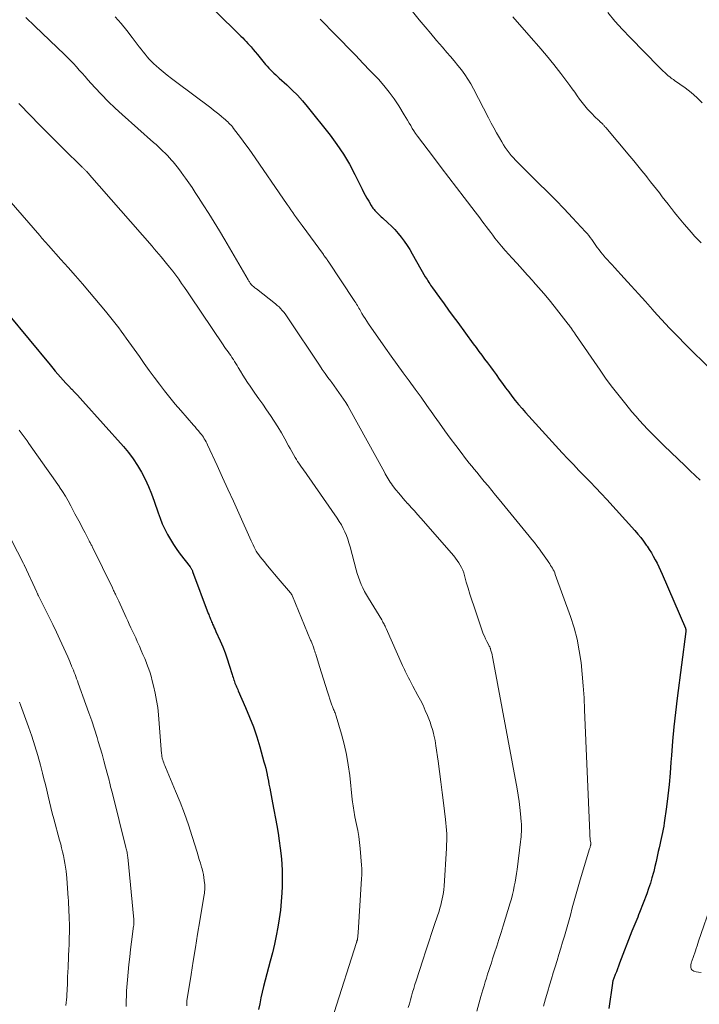
# Model space of a CAD drawing. Units: feet. Extents: x 1960000 to 1965045, y 530000 to 535000.
# Drawn here: x 1962011 to 1962134, y 530472 to 530650 of the extents above; entities that cross this region are included whole.
import ezdxf

# ---------------------------------------------------------------- set-up
doc = ezdxf.new("R2010")
doc.units = ezdxf.units.FT
doc.header["$LTSCALE"] = 100
doc.header["$MEASUREMENT"] = 0
doc.layers.add('CONTOUR INDEX', color=32, linetype='Continuous', lineweight=25)
doc.layers.add('CONTOUR INTERMEDIATE', color=40, linetype='Continuous', lineweight=15)

msp = doc.modelspace()

# ---------------------------------------------------------------- linework, layer by layer
at = {"layer": 'CONTOUR INDEX', "flags": 128}
for points, elevation in [([(1962043.4, 530654.72), (1962049.8, 530648.41), (1962050.13, 530648.09), (1962050.45, 530647.77), (1962050.78, 530647.45), (1962051.1, 530647.13), (1962051.43, 530646.81), (1962051.75, 530646.48), (1962052.06, 530646.15), (1962052.37, 530645.82), (1962052.54, 530645.62), (1962052.93, 530645.18), (1962053.32, 530644.73), (1962053.7, 530644.28), (1962054.08, 530643.83), (1962055.57, 530642.02), (1962055.85, 530641.69), (1962056.14, 530641.36), (1962056.44, 530641.04), (1962056.75, 530640.73), (1962057.06, 530640.43), (1962057.38, 530640.12), (1962057.7, 530639.83), (1962058.03, 530639.53), (1962059.38, 530638.32), (1962060.36, 530637.4), (1962061.3, 530636.45), (1962062.2, 530635.46), (1962063.06, 530634.43), (1962067.2, 530629.23), (1962068.45, 530627.55), (1962069.63, 530625.82), (1962070.7, 530624.01), (1962071.68, 530622.16), (1962072.99, 530619.5), (1962073.27, 530618.95), (1962073.56, 530618.39), (1962073.87, 530617.85), (1962074.18, 530617.3), (1962074.63, 530616.54), (1962074.72, 530616.38), (1962074.82, 530616.23), (1962074.92, 530616.08), (1962075.03, 530615.94), (1962075.15, 530615.8), (1962075.26, 530615.66), (1962075.39, 530615.53), (1962075.52, 530615.4), (1962075.72, 530615.2), (1962075.96, 530614.97), (1962076.2, 530614.75), (1962076.44, 530614.52), (1962076.68, 530614.3), (1962077.65, 530613.44), (1962078.3, 530612.82), (1962078.92, 530612.18), (1962079.51, 530611.51), (1962080.07, 530610.81), (1962080.59, 530610.08), (1962081.1, 530609.34), (1962081.58, 530608.58), (1962082.04, 530607.81), (1962084.4, 530603.68), (1962084.56, 530603.42), (1962084.71, 530603.16), (1962084.87, 530602.91), (1962085.03, 530602.66), (1962085.2, 530602.41), (1962085.36, 530602.16), (1962085.53, 530601.92), (1962085.71, 530601.67), (1962086.99, 530599.9), (1962087.8, 530598.77), (1962088.62, 530597.64), (1962089.44, 530596.51), (1962090.26, 530595.39), (1962093.04, 530591.59), (1962093.56, 530590.89), (1962094.07, 530590.19), (1962094.6, 530589.5), (1962095.12, 530588.81), (1962095.64, 530588.11), (1962096.16, 530587.42), (1962096.67, 530586.72), (1962097.18, 530586.02), (1962097.77, 530585.19), (1962098.33, 530584.41), (1962098.9, 530583.64), (1962099.48, 530582.87), (1962100.05, 530582.11), (1962100.65, 530581.35), (1962101.25, 530580.61), (1962101.88, 530579.88), (1962102.51, 530579.17), (1962109.15, 530571.89), (1962110.14, 530570.82), (1962111.14, 530569.76), (1962112.15, 530568.71), (1962113.17, 530567.67), (1962114.19, 530566.63), (1962115.2, 530565.58), (1962116.19, 530564.51), (1962117.17, 530563.44), (1962122.23, 530557.84), (1962122.78, 530557.21), (1962123.31, 530556.56), (1962123.82, 530555.9), (1962124.31, 530555.22), (1962124.45, 530555.02), (1962124.84, 530554.42), (1962125.23, 530553.82), (1962125.58, 530553.2), (1962125.93, 530552.57), (1962126.25, 530551.93), (1962126.56, 530551.28), (1962126.87, 530550.63), (1962127.16, 530549.98), (1962131.4, 530540.19), (1962131.42, 530540.12), (1962131.44, 530540.05), (1962131.46, 530539.98), (1962131.47, 530539.91), (1962131.47, 530539.83), (1962131.47, 530539.76), (1962131.47, 530539.69), (1962131.46, 530539.61), (1962129.9, 530527.6), (1962129.59, 530525.01), (1962129.31, 530522.41), (1962129.07, 530519.8), (1962128.86, 530517.19), (1962128.77, 530516.04), (1962128.61, 530514.01), (1962128.42, 530511.98), (1962128.19, 530509.96), (1962127.94, 530507.94), (1962127.56, 530505.05), (1962127.47, 530504.48), (1962127.37, 530503.91), (1962127.26, 530503.34), (1962127.14, 530502.78), (1962127.01, 530502.22), (1962126.88, 530501.66), (1962126.75, 530501.1), (1962126.62, 530500.53), (1962126.47, 530499.87), (1962126.27, 530498.98), (1962126.07, 530498.09), (1962125.86, 530497.2), (1962125.65, 530496.3), (1962125.6, 530496.1), (1962125.34, 530495.12), (1962125.06, 530494.14), (1962124.74, 530493.18), (1962124.39, 530492.22), (1962123.1, 530488.87), (1962122.93, 530488.44), (1962122.76, 530488.02), (1962122.59, 530487.59), (1962122.41, 530487.17), (1962122.24, 530486.74), (1962122.06, 530486.32), (1962121.89, 530485.89), (1962121.72, 530485.47), (1962119.49, 530479.71), (1962119.3, 530479.2), (1962119.1, 530478.69), (1962118.91, 530478.18), (1962118.71, 530477.67), (1962118.39, 530476.81), (1962118.36, 530476.73), (1962118.33, 530476.64), (1962118.3, 530476.56), (1962118.28, 530476.47), (1962118.26, 530476.39), (1962118.24, 530476.3), (1962118.22, 530476.22), (1962118.21, 530476.13), (1962117.56, 530471.56)], 920), ([(1962009.08, 530596.92), (1962016.65, 530587.75), (1962017.11, 530587.19), (1962017.58, 530586.64), (1962018.06, 530586.08), (1962018.53, 530585.53), (1962019.02, 530584.99), (1962019.51, 530584.45), (1962020.01, 530583.92), (1962020.51, 530583.39), (1962020.54, 530583.37), (1962021.05, 530582.83), (1962021.57, 530582.29), (1962022.07, 530581.74), (1962022.57, 530581.19), (1962029.9, 530573), (1962030.81, 530571.91), (1962031.66, 530570.78), (1962032.44, 530569.6), (1962033.17, 530568.37), (1962033.82, 530567.11), (1962034.42, 530565.82), (1962034.96, 530564.5), (1962035.44, 530563.16), (1962036.14, 530561.05), (1962036.5, 530560.05), (1962036.9, 530559.06), (1962037.35, 530558.1), (1962037.84, 530557.15), (1962038.37, 530556.23), (1962038.94, 530555.33), (1962039.54, 530554.45), (1962040.16, 530553.59), (1962041.92, 530551.28), (1962041.99, 530551.19), (1962042.06, 530551.09), (1962042.12, 530550.99), (1962042.18, 530550.89), (1962042.23, 530550.78), (1962042.28, 530550.68), (1962042.33, 530550.57), (1962042.37, 530550.46), (1962045.21, 530542.88), (1962045.29, 530542.66), (1962045.37, 530542.45), (1962045.46, 530542.23), (1962045.54, 530542.02), (1962045.63, 530541.81), (1962045.71, 530541.59), (1962045.8, 530541.38), (1962045.9, 530541.17), (1962046, 530540.94), (1962046.15, 530540.62), (1962046.3, 530540.29), (1962046.45, 530539.97), (1962046.59, 530539.64), (1962047.36, 530537.91), (1962047.82, 530536.84), (1962048.25, 530535.75), (1962048.64, 530534.66), (1962049, 530533.55), (1962049.53, 530531.85), (1962049.61, 530531.59), (1962049.69, 530531.33), (1962049.77, 530531.06), (1962049.85, 530530.8), (1962049.87, 530530.76), (1962049.95, 530530.52), (1962050.03, 530530.28), (1962050.12, 530530.05), (1962050.22, 530529.82), (1962050.32, 530529.59), (1962050.43, 530529.36), (1962050.53, 530529.13), (1962050.63, 530528.9), (1962051.95, 530525.89), (1962052.68, 530524.14), (1962053.36, 530522.37), (1962053.96, 530520.58), (1962054.51, 530518.77), (1962055.27, 530516.09), (1962055.43, 530515.51), (1962055.58, 530514.94), (1962055.71, 530514.35), (1962055.83, 530513.77), (1962055.85, 530513.66), (1962055.96, 530513.13), (1962056.06, 530512.6), (1962056.17, 530512.07), (1962056.27, 530511.54), (1962056.32, 530511.3), (1962056.45, 530510.65), (1962056.57, 530509.99), (1962056.7, 530509.34), (1962056.82, 530508.69), (1962057.59, 530504.56), (1962057.83, 530503.2), (1962058.04, 530501.83), (1962058.22, 530500.46), (1962058.37, 530499.08), (1962058.48, 530497.7), (1962058.55, 530496.32), (1962058.56, 530494.94), (1962058.53, 530493.56), (1962058.48, 530492.41), (1962058.38, 530490.85), (1962058.23, 530489.29), (1962058.03, 530487.74), (1962057.77, 530486.2), (1962057.47, 530484.67), (1962057.15, 530483.14), (1962056.79, 530481.61), (1962056.41, 530480.1), (1962055.21, 530475.49), (1962054.95, 530474.46), (1962054.72, 530473.44), (1962054.5, 530472.4), (1962054.3, 530471.37)], 940)]:
    msp.add_lwpolyline(points, dxfattribs=dict(at, elevation=elevation))
at = {"layer": 'CONTOUR INTERMEDIATE', "flags": 128}
for points, elevation in [([(1962078.93, 530655.59), (1962083.32, 530650.1), (1962084.35, 530648.83), (1962085.38, 530647.58), (1962086.44, 530646.34), (1962087.51, 530645.11), (1962088.31, 530644.19), (1962088.98, 530643.42), (1962089.64, 530642.64), (1962090.28, 530641.85), (1962090.92, 530641.05), (1962091.52, 530640.22), (1962092.09, 530639.38), (1962092.61, 530638.51), (1962093.11, 530637.61), (1962095.83, 530632.35), (1962096.31, 530631.44), (1962096.79, 530630.54), (1962097.28, 530629.64), (1962097.78, 530628.75), (1962098.21, 530628.01), (1962098.51, 530627.5), (1962098.83, 530627), (1962099.18, 530626.52), (1962099.54, 530626.04), (1962099.92, 530625.59), (1962100.31, 530625.14), (1962100.72, 530624.7), (1962101.13, 530624.28), (1962104.87, 530620.6), (1962106.42, 530619.06), (1962107.95, 530617.51), (1962109.47, 530615.93), (1962110.96, 530614.34), (1962113.34, 530611.79), (1962113.63, 530611.46), (1962113.92, 530611.13), (1962114.19, 530610.78), (1962114.45, 530610.42), (1962114.71, 530610.06), (1962114.96, 530609.7), (1962115.21, 530609.33), (1962115.46, 530608.97), (1962115.51, 530608.9), (1962115.79, 530608.51), (1962116.08, 530608.13), (1962116.38, 530607.75), (1962116.69, 530607.39), (1962116.88, 530607.18), (1962117.29, 530606.72), (1962117.71, 530606.25), (1962118.13, 530605.8), (1962118.55, 530605.34), (1962120.31, 530603.44), (1962121.61, 530602.03), (1962122.9, 530600.61), (1962124.18, 530599.18), (1962125.45, 530597.74), (1962125.67, 530597.49), (1962127.07, 530595.94), (1962128.48, 530594.41), (1962129.93, 530592.92), (1962131.41, 530591.44), (1962136.03, 530586.89)], 912), ([(1962028.39, 530650.62), (1962029.46, 530649.41), (1962030.49, 530648.16), (1962031.48, 530646.89), (1962032.73, 530645.22), (1962033.08, 530644.76), (1962033.44, 530644.3), (1962033.8, 530643.85), (1962034.17, 530643.4), (1962034.55, 530642.96), (1962034.95, 530642.54), (1962035.37, 530642.14), (1962035.8, 530641.75), (1962036.35, 530641.28), (1962037.07, 530640.67), (1962037.8, 530640.07), (1962038.55, 530639.49), (1962039.3, 530638.92), (1962045.67, 530634.15), (1962046.16, 530633.78), (1962046.64, 530633.41), (1962047.11, 530633.03), (1962047.58, 530632.64), (1962048.04, 530632.27), (1962048.28, 530632.06), (1962048.51, 530631.85), (1962048.73, 530631.64), (1962048.95, 530631.42), (1962049.17, 530631.19), (1962049.38, 530630.96), (1962049.57, 530630.72), (1962049.77, 530630.47), (1962050.62, 530629.37), (1962051.23, 530628.56), (1962051.83, 530627.75), (1962052.41, 530626.93), (1962052.99, 530626.1), (1962059.47, 530616.71), (1962059.8, 530616.23), (1962060.13, 530615.76), (1962060.46, 530615.28), (1962060.79, 530614.81), (1962061.12, 530614.34), (1962061.46, 530613.87), (1962061.8, 530613.4), (1962062.14, 530612.93), (1962065.99, 530607.69), (1962066.1, 530607.54), (1962066.21, 530607.39), (1962066.32, 530607.24), (1962066.43, 530607.09), (1962066.54, 530606.94), (1962066.65, 530606.79), (1962066.75, 530606.63), (1962066.86, 530606.48), (1962071.55, 530599.41), (1962071.7, 530599.18), (1962071.84, 530598.94), (1962071.99, 530598.71), (1962072.13, 530598.47), (1962072.27, 530598.23), (1962072.41, 530598), (1962072.55, 530597.76), (1962072.69, 530597.52), (1962072.97, 530597.05), (1962073.25, 530596.57), (1962073.54, 530596.11), (1962073.84, 530595.65), (1962074.15, 530595.19), (1962077.21, 530590.8), (1962078.26, 530589.31), (1962079.32, 530587.81), (1962080.39, 530586.33), (1962081.48, 530584.86), (1962082.56, 530583.38), (1962083.64, 530581.9), (1962084.7, 530580.41), (1962085.76, 530578.92), (1962086.01, 530578.56), (1962086.97, 530577.21), (1962087.94, 530575.87), (1962088.92, 530574.53), (1962089.91, 530573.2), (1962091.06, 530571.67), (1962091.48, 530571.11), (1962091.91, 530570.55), (1962092.35, 530570), (1962092.79, 530569.46), (1962093.24, 530568.91), (1962093.68, 530568.37), (1962094.13, 530567.83), (1962094.58, 530567.29), (1962095.05, 530566.73), (1962095.73, 530565.9), (1962096.41, 530565.08), (1962097.09, 530564.26), (1962097.77, 530563.43), (1962103.19, 530556.82), (1962103.66, 530556.24), (1962104.11, 530555.66), (1962104.56, 530555.07), (1962105, 530554.48), (1962105.25, 530554.14), (1962105.56, 530553.71), (1962105.86, 530553.28), (1962106.16, 530552.85), (1962106.46, 530552.42), (1962106.71, 530552.06), (1962106.88, 530551.81), (1962107.04, 530551.55), (1962107.21, 530551.29), (1962107.36, 530551.03), (1962107.51, 530550.76), (1962107.65, 530550.49), (1962107.77, 530550.21), (1962107.88, 530549.93), (1962110.61, 530542.33), (1962111.26, 530540.29), (1962111.82, 530538.24), (1962112.22, 530536.15), (1962112.53, 530534.03), (1962112.75, 530531.9), (1962112.93, 530529.77), (1962113.07, 530527.63), (1962113.18, 530525.49), (1962114.09, 530503.21), (1962114.11, 530502.9), (1962114.13, 530502.59), (1962114.16, 530502.28), (1962114.2, 530501.97), (1962114.27, 530501.45), (1962114.28, 530501.4), (1962114.28, 530501.35), (1962114.28, 530501.3), (1962114.29, 530501.24), (1962114.28, 530501.19), (1962114.28, 530501.14), (1962114.27, 530501.09), (1962114.26, 530501.03), (1962114.22, 530500.88), (1962114.19, 530500.76), (1962114.15, 530500.63), (1962114.12, 530500.51), (1962114.08, 530500.38), (1962112.37, 530494.74), (1962111.99, 530493.48), (1962111.63, 530492.21), (1962111.28, 530490.95), (1962110.94, 530489.68), (1962110.6, 530488.41), (1962110.25, 530487.14), (1962109.89, 530485.87), (1962109.52, 530484.61), (1962109.2, 530483.52), (1962108.87, 530482.41), (1962108.54, 530481.3), (1962108.2, 530480.19), (1962107.86, 530479.08), (1962107.52, 530477.98), (1962107.18, 530476.87), (1962106.85, 530475.76), (1962106.53, 530474.65), (1962106.14, 530473.3), (1962105.73, 530471.94)], 924), ([(1962100.21, 530650.59), (1962103.55, 530646.85), (1962104.93, 530645.26), (1962106.28, 530643.66), (1962107.59, 530642.02), (1962108.87, 530640.35), (1962110.48, 530638.22), (1962110.93, 530637.61), (1962111.39, 530636.99), (1962111.84, 530636.37), (1962112.28, 530635.75), (1962112.74, 530635.14), (1962113.21, 530634.54), (1962113.71, 530633.96), (1962114.23, 530633.41), (1962115.29, 530632.32), (1962115.43, 530632.19), (1962115.56, 530632.06), (1962115.7, 530631.93), (1962115.84, 530631.81), (1962115.89, 530631.76), (1962116, 530631.66), (1962116.12, 530631.56), (1962116.22, 530631.45), (1962116.33, 530631.34), (1962116.39, 530631.29), (1962116.46, 530631.21), (1962116.54, 530631.12), (1962116.62, 530631.04), (1962116.69, 530630.95), (1962116.77, 530630.87), (1962116.84, 530630.78), (1962116.91, 530630.69), (1962116.99, 530630.61), (1962121.33, 530625.46), (1962122.06, 530624.59), (1962122.78, 530623.72), (1962123.5, 530622.83), (1962124.21, 530621.95), (1962124.55, 530621.51), (1962125.09, 530620.84), (1962125.62, 530620.16), (1962126.14, 530619.48), (1962126.67, 530618.8), (1962127.19, 530618.11), (1962127.72, 530617.43), (1962128.24, 530616.76), (1962128.78, 530616.08), (1962128.84, 530616.01), (1962129.4, 530615.3), (1962129.97, 530614.59), (1962130.55, 530613.89), (1962131.14, 530613.2), (1962132.45, 530611.67), (1962133.02, 530611.03), (1962133.61, 530610.42), (1962134.22, 530609.83)], 908), ([(1962117.34, 530651.41), (1962118.65, 530649.86), (1962120.01, 530648.35), (1962121.4, 530646.87), (1962126.62, 530641.53), (1962126.87, 530641.28), (1962127.13, 530641.03), (1962127.38, 530640.79), (1962127.64, 530640.54), (1962128.13, 530640.08), (1962128.22, 530640), (1962128.62, 530639.69), (1962128.82, 530639.55), (1962129.01, 530639.41), (1962129.21, 530639.27), (1962129.4, 530639.13), (1962131.32, 530637.77), (1962132.41, 530636.94), (1962133.45, 530636.04), (1962134.41, 530635.07)], 904), ([(1962012.26, 530650.48), (1962012.79, 530649.97), (1962013.33, 530649.46), (1962013.87, 530648.95), (1962019.24, 530643.82), (1962019.8, 530643.27), (1962020.34, 530642.72), (1962020.88, 530642.16), (1962021.4, 530641.58), (1962021.92, 530641), (1962022.43, 530640.42), (1962022.95, 530639.84), (1962023.47, 530639.26), (1962024.75, 530637.84), (1962025.93, 530636.57), (1962027.14, 530635.33), (1962028.38, 530634.13), (1962029.66, 530632.95), (1962035.34, 530627.9), (1962035.77, 530627.53), (1962036.19, 530627.15), (1962036.61, 530626.77), (1962037.03, 530626.38), (1962037.43, 530625.99), (1962037.83, 530625.59), (1962038.21, 530625.17), (1962038.59, 530624.75), (1962038.86, 530624.42), (1962039.35, 530623.82), (1962039.83, 530623.21), (1962040.29, 530622.59), (1962040.75, 530621.96), (1962041.08, 530621.5), (1962041.68, 530620.64), (1962042.28, 530619.77), (1962042.87, 530618.89), (1962043.45, 530618), (1962044.31, 530616.67), (1962045.3, 530615.1), (1962046.28, 530613.53), (1962047.24, 530611.95), (1962048.18, 530610.36), (1962052.42, 530603.11), (1962052.49, 530602.98), (1962052.56, 530602.86), (1962052.64, 530602.74), (1962052.71, 530602.62), (1962052.79, 530602.5), (1962052.83, 530602.44), (1962052.87, 530602.38), (1962052.92, 530602.32), (1962052.97, 530602.26), (1962053.02, 530602.2), (1962053.07, 530602.14), (1962053.13, 530602.09), (1962053.19, 530602.04), (1962053.35, 530601.91), (1962053.49, 530601.8), (1962053.63, 530601.69), (1962053.77, 530601.58), (1962053.91, 530601.47), (1962057.35, 530598.77), (1962057.67, 530598.5), (1962057.99, 530598.22), (1962058.28, 530597.92), (1962058.57, 530597.61), (1962058.84, 530597.28), (1962059.11, 530596.95), (1962059.36, 530596.61), (1962059.6, 530596.26), (1962065.3, 530587.68), (1962065.79, 530586.95), (1962066.3, 530586.23), (1962066.81, 530585.51), (1962067.34, 530584.8), (1962067.52, 530584.57), (1962067.95, 530583.98), (1962068.39, 530583.39), (1962068.81, 530582.79), (1962069.23, 530582.19), (1962069.64, 530581.58), (1962070.04, 530580.97), (1962070.41, 530580.34), (1962070.78, 530579.71), (1962077.01, 530568.4), (1962077.18, 530568.09), (1962077.36, 530567.78), (1962077.53, 530567.48), (1962077.7, 530567.17), (1962077.89, 530566.86), (1962078.08, 530566.57), (1962078.28, 530566.28), (1962078.49, 530565.99), (1962079.08, 530565.22), (1962079.6, 530564.57), (1962080.14, 530563.92), (1962080.69, 530563.29), (1962081.25, 530562.67), (1962081.28, 530562.64), (1962081.86, 530562.01), (1962082.43, 530561.38), (1962083, 530560.74), (1962083.57, 530560.1), (1962089.54, 530553.25), (1962089.86, 530552.86), (1962090.17, 530552.45), (1962090.45, 530552.03), (1962090.72, 530551.6), (1962090.96, 530551.16), (1962091.17, 530550.7), (1962091.34, 530550.23), (1962091.49, 530549.75), (1962091.81, 530548.54), (1962092.12, 530547.45), (1962092.44, 530546.37), (1962092.78, 530545.29), (1962093.14, 530544.22), (1962094.69, 530539.71), (1962094.87, 530539.22), (1962095.07, 530538.75), (1962095.28, 530538.28), (1962095.51, 530537.82), (1962095.92, 530537.05), (1962095.96, 530536.98), (1962096, 530536.91), (1962096.03, 530536.83), (1962096.07, 530536.76), (1962096.11, 530536.68), (1962096.14, 530536.61), (1962096.16, 530536.53), (1962096.19, 530536.45), (1962096.31, 530535.99), (1962096.39, 530535.68), (1962096.46, 530535.37), (1962096.53, 530535.06), (1962096.59, 530534.74), (1962100.97, 530511.2), (1962101.16, 530510.07), (1962101.34, 530508.94), (1962101.48, 530507.8), (1962101.61, 530506.66), (1962101.74, 530505.28), (1962101.77, 530504.83), (1962101.79, 530504.37), (1962101.79, 530503.92), (1962101.77, 530503.46), (1962101.73, 530503.01), (1962101.69, 530502.55), (1962101.65, 530502.1), (1962101.59, 530501.65), (1962100.97, 530496.66), (1962100.86, 530495.89), (1962100.75, 530495.13), (1962100.61, 530494.37), (1962100.47, 530493.61), (1962100.31, 530492.85), (1962100.13, 530492.1), (1962099.94, 530491.35), (1962099.72, 530490.61), (1962098.47, 530486.47), (1962098.1, 530485.24), (1962097.71, 530484.01), (1962097.31, 530482.78), (1962096.91, 530481.56), (1962096.56, 530480.5), (1962096.33, 530479.8), (1962096.1, 530479.11), (1962095.88, 530478.42), (1962095.65, 530477.72), (1962095.44, 530477.03), (1962095.22, 530476.33), (1962095.01, 530475.63), (1962094.81, 530474.93), (1962094.45, 530473.7), (1962094.07, 530472.38), (1962093.68, 530471.07)], 928), ([(1962065.42, 530650.22), (1962065.98, 530649.63), (1962066.54, 530649.03), (1962067.11, 530648.44), (1962067.68, 530647.86), (1962069.19, 530646.33), (1962070.51, 530644.98), (1962071.83, 530643.63), (1962073.14, 530642.26), (1962074.45, 530640.89), (1962075.93, 530639.33), (1962076.94, 530638.19), (1962077.9, 530637.02), (1962078.78, 530635.79), (1962079.61, 530634.53), (1962080.61, 530632.9), (1962080.9, 530632.42), (1962081.19, 530631.93), (1962081.48, 530631.44), (1962081.76, 530630.96), (1962082.04, 530630.47), (1962082.34, 530630), (1962082.66, 530629.53), (1962082.99, 530629.07), (1962085.86, 530625.26), (1962087.24, 530623.43), (1962088.63, 530621.6), (1962090.03, 530619.78), (1962091.43, 530617.96), (1962093.43, 530615.37), (1962093.84, 530614.85), (1962094.23, 530614.32), (1962094.63, 530613.79), (1962095.02, 530613.26), (1962095.41, 530612.74), (1962095.81, 530612.21), (1962096.21, 530611.68), (1962096.61, 530611.16), (1962096.98, 530610.67), (1962097.58, 530609.92), (1962098.19, 530609.17), (1962098.82, 530608.44), (1962099.46, 530607.72), (1962100.04, 530607.07), (1962100.99, 530606.04), (1962101.93, 530605), (1962102.87, 530603.96), (1962103.82, 530602.93), (1962103.9, 530602.84), (1962104.87, 530601.74), (1962105.83, 530600.64), (1962106.76, 530599.51), (1962107.68, 530598.37), (1962110.2, 530595.14), (1962110.32, 530594.98), (1962110.45, 530594.82), (1962110.56, 530594.65), (1962110.68, 530594.49), (1962110.81, 530594.31), (1962110.98, 530594.05), (1962111.16, 530593.79), (1962111.34, 530593.53), (1962111.52, 530593.27), (1962115.98, 530586.78), (1962117.09, 530585.21), (1962118.23, 530583.66), (1962119.41, 530582.15), (1962120.61, 530580.65), (1962121.72, 530579.3), (1962122.4, 530578.5), (1962123.09, 530577.71), (1962123.79, 530576.93), (1962124.52, 530576.17), (1962125.25, 530575.42), (1962125.99, 530574.68), (1962126.74, 530573.94), (1962127.49, 530573.21), (1962131.35, 530569.51), (1962132.24, 530568.65), (1962133.13, 530567.8), (1962134.03, 530566.95)], 916), ([(1962010.99, 530634.98), (1962013.15, 530632.74), (1962014.6, 530631.25), (1962016.07, 530629.77), (1962017.54, 530628.29), (1962019.02, 530626.83), (1962022.46, 530623.47), (1962022.55, 530623.38), (1962022.64, 530623.29), (1962022.73, 530623.2), (1962022.82, 530623.11), (1962022.91, 530623.02), (1962023, 530622.93), (1962023.08, 530622.84), (1962023.17, 530622.74), (1962023.25, 530622.66), (1962023.37, 530622.52), (1962023.49, 530622.39), (1962023.61, 530622.25), (1962023.73, 530622.11), (1962035.05, 530609.19), (1962035.46, 530608.71), (1962035.87, 530608.23), (1962036.28, 530607.75), (1962036.68, 530607.27), (1962037.65, 530606.09), (1962038.23, 530605.38), (1962038.79, 530604.67), (1962039.33, 530603.94), (1962039.87, 530603.21), (1962040.4, 530602.47), (1962040.92, 530601.72), (1962041.43, 530600.97), (1962041.94, 530600.22), (1962047.87, 530591.4), (1962048.09, 530591.07), (1962048.32, 530590.74), (1962048.56, 530590.42), (1962048.79, 530590.1), (1962049.03, 530589.77), (1962049.26, 530589.45), (1962049.49, 530589.11), (1962049.71, 530588.78), (1962049.74, 530588.74), (1962049.97, 530588.37), (1962050.19, 530588.01), (1962050.41, 530587.65), (1962050.63, 530587.28), (1962051.01, 530586.62), (1962051.42, 530585.92), (1962051.85, 530585.23), (1962052.29, 530584.56), (1962052.75, 530583.89), (1962053.62, 530582.65), (1962054.33, 530581.64), (1962055.04, 530580.64), (1962055.74, 530579.63), (1962056.44, 530578.62), (1962057.13, 530577.6), (1962057.79, 530576.56), (1962058.41, 530575.51), (1962059.02, 530574.43), (1962059.7, 530573.17), (1962060, 530572.63), (1962060.3, 530572.1), (1962060.6, 530571.56), (1962060.91, 530571.03), (1962061.12, 530570.68), (1962061.33, 530570.33), (1962061.55, 530569.99), (1962061.79, 530569.64), (1962062.02, 530569.31), (1962062.27, 530568.97), (1962062.51, 530568.64), (1962062.75, 530568.3), (1962062.98, 530567.96), (1962068.48, 530560.07), (1962068.87, 530559.48), (1962069.24, 530558.87), (1962069.57, 530558.24), (1962069.88, 530557.6), (1962070.15, 530556.94), (1962070.4, 530556.28), (1962070.62, 530555.6), (1962070.82, 530554.92), (1962071.91, 530550.75), (1962072.1, 530550.07), (1962072.32, 530549.4), (1962072.57, 530548.75), (1962072.84, 530548.1), (1962073.14, 530547.47), (1962073.45, 530546.84), (1962073.79, 530546.23), (1962074.15, 530545.62), (1962076.54, 530541.69), (1962076.65, 530541.5), (1962076.75, 530541.32), (1962076.86, 530541.13), (1962076.96, 530540.94), (1962077.05, 530540.75), (1962077.15, 530540.56), (1962077.24, 530540.37), (1962077.33, 530540.17), (1962080.29, 530533.49), (1962080.4, 530533.24), (1962080.51, 530532.98), (1962080.63, 530532.72), (1962080.75, 530532.47), (1962080.87, 530532.21), (1962080.99, 530531.96), (1962081.12, 530531.71), (1962081.25, 530531.46), (1962081.38, 530531.22), (1962081.58, 530530.85), (1962081.78, 530530.48), (1962081.98, 530530.11), (1962082.18, 530529.74), (1962083.08, 530528.08), (1962083.55, 530527.19), (1962083.99, 530526.29), (1962084.4, 530525.37), (1962084.79, 530524.45), (1962085.02, 530523.86), (1962085.26, 530523.21), (1962085.49, 530522.57), (1962085.68, 530521.91), (1962085.86, 530521.25), (1962085.95, 530520.87), (1962086.06, 530520.39), (1962086.16, 530519.91), (1962086.25, 530519.42), (1962086.33, 530518.94), (1962086.72, 530516.18), (1962086.97, 530514.31), (1962087.23, 530512.44), (1962087.47, 530510.56), (1962087.7, 530508.69), (1962088.07, 530505.66), (1962088.14, 530505.01), (1962088.2, 530504.37), (1962088.24, 530503.72), (1962088.27, 530503.07), (1962088.28, 530502.43), (1962088.28, 530501.78), (1962088.26, 530501.13), (1962088.23, 530500.48), (1962087.78, 530493.61), (1962087.73, 530493.04), (1962087.66, 530492.47), (1962087.57, 530491.9), (1962087.47, 530491.34), (1962087.35, 530490.78), (1962087.21, 530490.22), (1962087.05, 530489.67), (1962086.88, 530489.12), (1962086.14, 530486.9), (1962085.59, 530485.24), (1962085.05, 530483.58), (1962084.51, 530481.93), (1962083.97, 530480.27), (1962082.76, 530476.52), (1962082.54, 530475.84), (1962082.33, 530475.15), (1962082.12, 530474.46), (1962081.92, 530473.77), (1962081.73, 530473.08), (1962081.53, 530472.39), (1962081.33, 530471.69)], 932), ([(1962008.4, 530618.45), (1962014.78, 530611.1), (1962014.98, 530610.87), (1962015.18, 530610.65), (1962015.38, 530610.42), (1962015.58, 530610.19), (1962015.78, 530609.97), (1962015.98, 530609.74), (1962016.18, 530609.52), (1962016.38, 530609.29), (1962018.61, 530606.81), (1962019.92, 530605.34), (1962021.21, 530603.86), (1962022.5, 530602.37), (1962023.77, 530600.87), (1962026.62, 530597.47), (1962027.12, 530596.88), (1962027.61, 530596.28), (1962028.09, 530595.67), (1962028.57, 530595.07), (1962029.04, 530594.45), (1962029.5, 530593.84), (1962029.96, 530593.21), (1962030.41, 530592.59), (1962032.77, 530589.26), (1962033.66, 530588.01), (1962034.56, 530586.76), (1962035.46, 530585.53), (1962036.38, 530584.29), (1962037.31, 530583.08), (1962038.26, 530581.87), (1962039.23, 530580.69), (1962040.23, 530579.53), (1962042.56, 530576.87), (1962042.84, 530576.55), (1962043.11, 530576.24), (1962043.37, 530575.92), (1962043.64, 530575.61), (1962043.76, 530575.45), (1962043.96, 530575.21), (1962044.15, 530574.95), (1962044.32, 530574.69), (1962044.49, 530574.43), (1962044.64, 530574.15), (1962044.8, 530573.88), (1962044.94, 530573.6), (1962045.07, 530573.32), (1962046.79, 530569.59), (1962047.78, 530567.45), (1962048.76, 530565.3), (1962049.74, 530563.14), (1962050.7, 530560.98), (1962052.93, 530556.01), (1962053.11, 530555.62), (1962053.29, 530555.25), (1962053.48, 530554.87), (1962053.67, 530554.5), (1962053.88, 530554.14), (1962054.11, 530553.78), (1962054.35, 530553.44), (1962054.6, 530553.11), (1962055.31, 530552.23), (1962055.93, 530551.46), (1962056.55, 530550.7), (1962057.18, 530549.94), (1962057.82, 530549.19), (1962060.06, 530546.57), (1962060.12, 530546.51), (1962060.17, 530546.44), (1962060.21, 530546.38), (1962060.26, 530546.31), (1962060.3, 530546.24), (1962060.34, 530546.17), (1962060.38, 530546.09), (1962060.41, 530546.02), (1962063.7, 530538.02), (1962063.77, 530537.87), (1962063.83, 530537.72), (1962063.89, 530537.56), (1962063.96, 530537.41), (1962064.02, 530537.26), (1962064.08, 530537.1), (1962064.14, 530536.95), (1962064.19, 530536.79), (1962064.27, 530536.58), (1962064.36, 530536.32), (1962064.45, 530536.05), (1962064.54, 530535.78), (1962064.62, 530535.52), (1962065.29, 530533.29), (1962065.64, 530532.15), (1962065.99, 530531.01), (1962066.35, 530529.88), (1962066.72, 530528.74), (1962067.41, 530526.67), (1962067.47, 530526.47), (1962067.54, 530526.28), (1962067.62, 530526.09), (1962067.69, 530525.89), (1962067.77, 530525.7), (1962067.85, 530525.51), (1962067.93, 530525.32), (1962068.02, 530525.13), (1962068.1, 530524.93), (1962068.18, 530524.73), (1962068.25, 530524.53), (1962068.31, 530524.32), (1962069.27, 530521.08), (1962069.76, 530519.24), (1962070.18, 530517.39), (1962070.5, 530515.51), (1962070.75, 530513.63), (1962071.21, 530509.27), (1962071.26, 530508.88), (1962071.3, 530508.49), (1962071.36, 530508.1), (1962071.41, 530507.71), (1962071.47, 530507.32), (1962071.54, 530506.93), (1962071.61, 530506.54), (1962071.69, 530506.16), (1962071.99, 530504.77), (1962072.19, 530503.69), (1962072.38, 530502.61), (1962072.52, 530501.52), (1962072.63, 530500.42), (1962072.88, 530497.4), (1962072.92, 530496.81), (1962072.94, 530496.22), (1962072.93, 530495.63), (1962072.9, 530495.03), (1962072.26, 530485.18), (1962072.25, 530485.01), (1962072.24, 530484.84), (1962072.23, 530484.67), (1962072.21, 530484.5), (1962072.18, 530484.19), (1962072.18, 530484.17), (1962072.18, 530484.15), (1962072.17, 530484.13), (1962072.17, 530484.12), (1962072.15, 530484.04), (1962072.15, 530484.02), (1962072.14, 530484), (1962072.14, 530483.98), (1962072.13, 530483.96), (1962072.11, 530483.9), (1962072.09, 530483.84), (1962072.08, 530483.79), (1962072.06, 530483.74), (1962072.05, 530483.69), (1962072.03, 530483.63), (1962072.01, 530483.57), (1962071.99, 530483.52), (1962071.98, 530483.46), (1962067.94, 530470.8)], 936), ([(1962011.05, 530575.96), (1962011.42, 530575.48), (1962011.78, 530575), (1962012.13, 530574.52), (1962012.48, 530574.04), (1962012.83, 530573.55), (1962016.02, 530569.03), (1962016.6, 530568.21), (1962017.18, 530567.38), (1962017.75, 530566.56), (1962018.32, 530565.73), (1962018.35, 530565.69), (1962018.88, 530564.87), (1962019.4, 530564.03), (1962019.9, 530563.18), (1962020.37, 530562.32), (1962021.13, 530560.88), (1962021.59, 530560.02), (1962022.05, 530559.15), (1962022.5, 530558.29), (1962022.95, 530557.42), (1962023.71, 530555.98), (1962023.78, 530555.83), (1962023.86, 530555.69), (1962023.93, 530555.55), (1962024.01, 530555.41), (1962024.08, 530555.26), (1962024.16, 530555.12), (1962024.23, 530554.97), (1962024.3, 530554.83), (1962027.89, 530547.51), (1962027.97, 530547.34), (1962028.04, 530547.18), (1962028.12, 530547.02), (1962028.2, 530546.86), (1962028.28, 530546.69), (1962028.36, 530546.53), (1962028.43, 530546.37), (1962028.51, 530546.2), (1962028.59, 530546.04), (1962028.7, 530545.8), (1962028.81, 530545.55), (1962028.93, 530545.31), (1962029.04, 530545.06), (1962030.38, 530542.16), (1962030.67, 530541.54), (1962030.95, 530540.92), (1962031.24, 530540.3), (1962031.53, 530539.68), (1962031.81, 530539.06), (1962032.1, 530538.44), (1962032.38, 530537.82), (1962032.66, 530537.2), (1962032.77, 530536.94), (1962033.1, 530536.2), (1962033.42, 530535.46), (1962033.73, 530534.71), (1962034.03, 530533.96), (1962034.05, 530533.91), (1962034.35, 530533.13), (1962034.63, 530532.34), (1962034.87, 530531.54), (1962035.09, 530530.73), (1962035.34, 530529.78), (1962035.63, 530528.48), (1962035.88, 530527.18), (1962036.07, 530525.87), (1962036.21, 530524.55), (1962036.79, 530517.55), (1962036.8, 530517.41), (1962036.81, 530517.27), (1962036.83, 530517.13), (1962036.85, 530516.99), (1962036.88, 530516.85), (1962036.91, 530516.71), (1962036.95, 530516.57), (1962036.99, 530516.44), (1962037.08, 530516.18), (1962037.18, 530515.92), (1962037.27, 530515.65), (1962037.38, 530515.4), (1962037.48, 530515.14), (1962039.3, 530510.79), (1962040.11, 530508.77), (1962040.89, 530506.73), (1962041.61, 530504.67), (1962042.3, 530502.6), (1962043.18, 530499.78), (1962043.39, 530499.1), (1962043.59, 530498.43), (1962043.79, 530497.75), (1962043.98, 530497.07), (1962044.08, 530496.73), (1962044.2, 530496.22), (1962044.32, 530495.71), (1962044.41, 530495.19), (1962044.49, 530494.67), (1962044.55, 530494.25), (1962044.58, 530493.94), (1962044.59, 530493.62), (1962044.59, 530493.31), (1962044.57, 530492.99), (1962044.53, 530492.67), (1962044.5, 530492.36), (1962044.45, 530492.04), (1962044.4, 530491.73), (1962043.68, 530487.39), (1962043.27, 530484.96), (1962042.88, 530482.53), (1962042.49, 530480.1), (1962042.1, 530477.67), (1962041.36, 530472.92), (1962041.35, 530472.87), (1962041.34, 530472.81), (1962041.33, 530472.75), (1962041.32, 530472.69), (1962041.31, 530472.58), (1962041.31, 530472.52), (1962041.33, 530472.02)], 944), ([(1962007.36, 530560.44), (1962011.84, 530551.9), (1962011.9, 530551.78), (1962011.97, 530551.63), (1962011.98, 530551.61), (1962011.99, 530551.59), (1962012, 530551.56), (1962012.01, 530551.54), (1962014.22, 530546.73), (1962014.26, 530546.63), (1962014.31, 530546.53), (1962014.36, 530546.43), (1962014.4, 530546.34), (1962014.45, 530546.24), (1962014.5, 530546.14), (1962014.55, 530546.04), (1962014.6, 530545.95), (1962015.84, 530543.5), (1962016.5, 530542.18), (1962017.15, 530540.85), (1962017.78, 530539.51), (1962018.4, 530538.16), (1962019.83, 530535.01), (1962020.01, 530534.62), (1962020.18, 530534.22), (1962020.35, 530533.82), (1962020.52, 530533.42), (1962020.53, 530533.38), (1962020.69, 530533), (1962020.84, 530532.62), (1962020.99, 530532.23), (1962021.14, 530531.85), (1962021.29, 530531.46), (1962021.43, 530531.08), (1962021.58, 530530.69), (1962021.72, 530530.3), (1962023.12, 530526.42), (1962023.65, 530524.94), (1962024.16, 530523.45), (1962024.65, 530521.96), (1962025.12, 530520.46), (1962025.34, 530519.76), (1962025.69, 530518.6), (1962026.03, 530517.45), (1962026.35, 530516.28), (1962026.67, 530515.12), (1962027.07, 530513.59), (1962027.17, 530513.18), (1962027.28, 530512.78), (1962027.38, 530512.38), (1962027.48, 530511.97), (1962027.58, 530511.57), (1962027.68, 530511.17), (1962027.78, 530510.76), (1962027.89, 530510.36), (1962030.35, 530500.61), (1962030.41, 530500.39), (1962030.45, 530500.18), (1962030.5, 530499.96), (1962030.54, 530499.75), (1962030.58, 530499.53), (1962030.62, 530499.31), (1962030.65, 530499.09), (1962030.67, 530498.87), (1962031.78, 530487.59), (1962031.79, 530487.45), (1962031.79, 530487.32), (1962031.79, 530487.18), (1962031.79, 530487.05), (1962031.79, 530487.01), (1962031.78, 530486.85), (1962031.77, 530486.69), (1962031.75, 530486.54), (1962031.73, 530486.38), (1962031.37, 530483.58), (1962031.19, 530482.21), (1962031.03, 530480.85), (1962030.88, 530479.48), (1962030.75, 530478.11), (1962030.61, 530476.68), (1962030.55, 530476.02), (1962030.5, 530475.36), (1962030.47, 530474.7), (1962030.44, 530474.04), (1962030.42, 530473.57), (1962030.41, 530473.14), (1962030.4, 530472.72), (1962030.39, 530472.29), (1962030.38, 530471.87)], 948), ([(1962011.09, 530526.87), (1962011.28, 530526.36), (1962012.74, 530522.42), (1962013.34, 530520.7), (1962013.91, 530518.98), (1962014.42, 530517.24), (1962014.9, 530515.49), (1962015.28, 530514.02), (1962015.53, 530512.99), (1962015.79, 530511.96), (1962016.04, 530510.93), (1962016.28, 530509.9), (1962016.52, 530508.87), (1962016.78, 530507.85), (1962017.04, 530506.82), (1962017.31, 530505.8), (1962018.37, 530501.9), (1962018.56, 530501.22), (1962018.73, 530500.53), (1962018.9, 530499.84), (1962019.06, 530499.15), (1962019.21, 530498.46), (1962019.33, 530497.76), (1962019.44, 530497.06), (1962019.52, 530496.36), (1962019.65, 530495.06), (1962019.74, 530494.17), (1962019.81, 530493.27), (1962019.87, 530492.37), (1962019.92, 530491.48), (1962019.94, 530491.07), (1962019.97, 530490.38), (1962020, 530489.68), (1962020.04, 530488.99), (1962020.08, 530488.3), (1962020.11, 530487.6), (1962020.13, 530486.91), (1962020.13, 530486.21), (1962020.12, 530485.52), (1962020.09, 530484.1), (1962020.06, 530483.1), (1962020.03, 530482.1), (1962019.99, 530481.1), (1962019.94, 530480.1), (1962019.92, 530479.8), (1962019.88, 530478.95), (1962019.84, 530478.1), (1962019.81, 530477.25), (1962019.78, 530476.4), (1962019.76, 530475.76), (1962019.74, 530475.23), (1962019.72, 530474.7), (1962019.68, 530474.18), (1962019.64, 530473.65), (1962019.58, 530473.12), (1962019.53, 530472.6), (1962019.46, 530472.07)], 952), ([(1962136.22, 530490.79), (1962133.77, 530483.68), (1962133.62, 530483.25), (1962133.48, 530482.82), (1962133.33, 530482.39), (1962133.19, 530481.95), (1962133.01, 530481.43), (1962132.96, 530481.26), (1962132.9, 530481.09), (1962132.84, 530480.92), (1962132.78, 530480.75), (1962132.71, 530480.58), (1962132.65, 530480.42), (1962132.59, 530480.25), (1962132.53, 530480.08), (1962132.48, 530479.93), (1962132.41, 530479.69), (1962132.37, 530479.44), (1962132.35, 530479.19), (1962132.36, 530478.94), (1962132.42, 530478.7), (1962132.53, 530478.51), (1962132.7, 530478.38), (1962132.91, 530478.27), (1962133.31, 530478.17), (1962133.77, 530478.08), (1962134.22, 530478.04)], 916)]:
    msp.add_lwpolyline(points, dxfattribs=dict(at, elevation=elevation))

doc.saveas('drawing.dxf')
